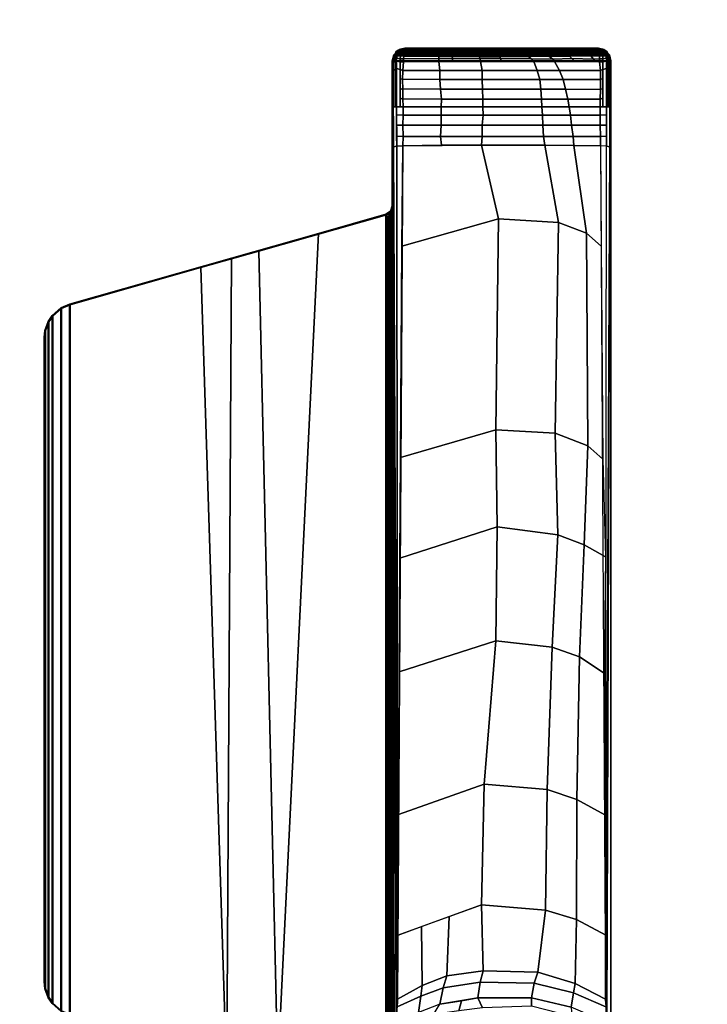
# Model space of a CAD drawing. Units: inches. Extents: x -35.9 to 35.9, y -21 to 20.9.
# Drawn here: x 26 to 30.9, y -16 to -8.9 of the extents above; entities that cross this region are included whole.
import ezdxf

# ---------------------------------------------------------------- set-up
doc = ezdxf.new("R2010")
doc.units = ezdxf.units.IN
doc.header["$MEASUREMENT"] = 0
doc.layers.add('TABLE-BASE', color=6, linetype='Continuous')
doc.layers.add('TABLE-TOPVEN', color=6, linetype='Continuous')

msp = doc.modelspace()

# ---------------------------------------------------------------- linework, layer by layer
at = {"layer": 'TABLE-BASE'}
msp.add_arc((28.6233, -10.2559, 26.995), 0.0625, 285.85255, 0.00216, dxfattribs=at)
for points in [[(28.6909, -9.1667, 27.324), (28.68, -9.2096, 27.324), (30.25, -9.2096, 27.324), (30.2391, -9.1667, 27.324)], [(28.6977, -9.1715, 26.9323), (28.6855, -9.2239, 27.008), (28.68, -9.2096, 27.324), (28.6909, -9.1667, 27.324)], [(28.6977, -9.1715, 26.9323), (28.6875, -9.217, 26.8947), (28.6875, -9.217, 26.8947), (28.6855, -9.2239, 27.008)], [(28.7018, -9.18, 26.8721), (28.6889, -9.2106, 26.9), (28.6908, -9.2021, 26.907), (28.7029, -9.1671, 26.8793)], [(28.7018, -9.18, 26.8721), (28.7018, -9.18, 26.8721), (28.7008, -9.1976, 26.8661), (28.6889, -9.2106, 26.9)], [(28.7029, -9.1671, 26.8793), (28.6908, -9.2021, 26.907), (28.6929, -9.193, 26.9145), (28.7045, -9.1545, 26.8896)], [(30.2391, -9.1667, 27.324), (30.2015, -9.1298, 27.324), (28.7285, -9.1298, 27.324), (28.6909, -9.1667, 27.324)], [(28.7285, -9.1298, 27.324), (28.7358, -9.1348, 26.9025), (28.6977, -9.1715, 26.9323), (28.6909, -9.1667, 27.324)], [(28.7045, -9.1545, 26.8896), (28.6929, -9.193, 26.9145), (28.6949, -9.1839, 26.922), (28.7061, -9.1458, 26.8996)], [(28.7061, -9.1458, 26.8996), (28.6949, -9.1839, 26.922), (28.6977, -9.1715, 26.9323), (28.7155, -9.1544, 26.9184)], [(28.7114, -9.1911, 26.8401), (28.7008, -9.1976, 26.8661), (28.7018, -9.18, 26.8721), (28.7155, -9.1741, 26.8474)], [(28.7155, -9.1741, 26.8474), (28.7018, -9.18, 26.8721), (28.7029, -9.1671, 26.8793), (28.7171, -9.1591, 26.8576)], [(28.7171, -9.1591, 26.8576), (28.7029, -9.1671, 26.8793), (28.7045, -9.1545, 26.8896), (28.7186, -9.1493, 26.8673)], [(28.7186, -9.1493, 26.8673), (28.7045, -9.1545, 26.8896), (28.7061, -9.1458, 26.8996), (28.7203, -9.1412, 26.8783)], [(28.7358, -9.1348, 26.9025), (28.7358, -9.1348, 26.9025), (28.7225, -9.1334, 26.8932), (28.7061, -9.1458, 26.8996)], [(28.7214, -9.1368, 26.8859), (28.7061, -9.1458, 26.8996), (28.7061, -9.1458, 26.8996), (28.7225, -9.1334, 26.8932)], [(28.7155, -9.1544, 26.9184), (28.7155, -9.1544, 26.9184), (28.7358, -9.1348, 26.9025), (28.7061, -9.1458, 26.8996)], [(28.7203, -9.1412, 26.8783), (28.7061, -9.1458, 26.8996), (28.7061, -9.1458, 26.8996), (28.7214, -9.1368, 26.8859)], [(28.7377, -9.1959, 26.8267), (28.7114, -9.1911, 26.8401), (28.7155, -9.1741, 26.8474), (28.739, -9.1741, 26.8343)], [(28.739, -9.1741, 26.8343), (28.7155, -9.1741, 26.8474), (28.7171, -9.1591, 26.8576), (28.7406, -9.1591, 26.8445)], [(28.7406, -9.1591, 26.8445), (28.7171, -9.1591, 26.8576), (28.7186, -9.1493, 26.8673), (28.7421, -9.1493, 26.8542)], [(28.7421, -9.1493, 26.8542), (28.7186, -9.1493, 26.8673), (28.7203, -9.1412, 26.8783), (28.7438, -9.1412, 26.8652)], [(28.7438, -9.1412, 26.8652), (28.7203, -9.1412, 26.8783), (28.7214, -9.1368, 26.8859), (28.7449, -9.1368, 26.8728)], [(28.7461, -9.1337, 26.8803), (28.7449, -9.1368, 26.8728), (28.7214, -9.1368, 26.8859), (28.7219, -9.1354, 26.8889)], [(28.7461, -9.1337, 26.8803), (28.7219, -9.1354, 26.8889), (28.7225, -9.1334, 26.8932), (28.7474, -9.1305, 26.8888)], [(28.7474, -9.1305, 26.8888), (28.7225, -9.1334, 26.8932), (28.7358, -9.1348, 26.9025), (28.7519, -9.1254, 26.9025)], [(30.2015, -9.1298, 27.324), (30.16, -9.1196, 27.324), (28.77, -9.1196, 27.324), (28.7285, -9.1298, 27.324)], [(28.7488, -9.1248, 27.324), (28.7519, -9.1254, 26.9025), (28.7358, -9.1348, 26.9025), (28.7285, -9.1298, 27.324)], [(28.7613, -9.1948, 26.8138), (28.7377, -9.1959, 26.8267), (28.739, -9.1741, 26.8343), (28.7627, -9.1734, 26.8222)], [(28.7627, -9.1734, 26.8222), (28.739, -9.1741, 26.8343), (28.7406, -9.1591, 26.8445), (28.7643, -9.1585, 26.8325)], [(28.7643, -9.1585, 26.8325), (28.7406, -9.1591, 26.8445), (28.7421, -9.1493, 26.8542), (28.7658, -9.1487, 26.8421)], [(28.7658, -9.1487, 26.8421), (28.7421, -9.1493, 26.8542), (28.7438, -9.1412, 26.8652), (28.7675, -9.1406, 26.8531)], [(28.7449, -9.1368, 26.8728), (28.7438, -9.1412, 26.8652), (28.7675, -9.1406, 26.8531), (28.7692, -9.1345, 26.8645)], [(28.7675, -9.1406, 26.8531), (28.7438, -9.1412, 26.8652), (28.7449, -9.1368, 26.8728), (28.7692, -9.1345, 26.8645)], [(28.7692, -9.1345, 26.8645), (28.7449, -9.1368, 26.8728), (28.7461, -9.1337, 26.8803), (28.7705, -9.1312, 26.8732)], [(28.7705, -9.1312, 26.8732), (28.7461, -9.1337, 26.8803), (28.7474, -9.1305, 26.8888), (28.7723, -9.1283, 26.8852)], [(28.7723, -9.1283, 26.8852), (28.7474, -9.1305, 26.8888), (28.7519, -9.1254, 26.9025), (28.7743, -9.127, 26.8985)], [(28.77, -9.1196, 27.324), (28.7743, -9.127, 26.8985), (28.7519, -9.1254, 26.9025), (28.7488, -9.1248, 27.324)], [(29.0134, -9.1778, 26.7907), (29.0133, -9.1939, 26.7857), (28.7613, -9.1948, 26.8138), (28.7623, -9.1773, 26.8202)], [(29.0144, -9.1622, 26.8006), (29.0134, -9.1778, 26.7907), (28.7623, -9.1773, 26.8202), (28.7639, -9.1617, 26.8299)], [(29.0144, -9.1516, 26.8105), (29.0144, -9.1622, 26.8006), (28.7639, -9.1617, 26.8299), (28.7654, -9.1511, 26.8395)], [(29.0147, -9.1425, 26.822), (29.0144, -9.1516, 26.8105), (28.7654, -9.1511, 26.8395), (28.7671, -9.142, 26.8509)], [(29.0149, -9.1347, 26.833), (29.0147, -9.1425, 26.822), (28.7671, -9.142, 26.8509), (28.7689, -9.1354, 26.8625)], [(29.0146, -9.1322, 26.8429), (29.0149, -9.1347, 26.833), (28.7689, -9.1354, 26.8625), (28.7703, -9.1317, 26.8717)], [(30.16, -9.1196, 27.324), (30.1557, -9.127, 26.8985), (28.7743, -9.127, 26.8985), (28.77, -9.1196, 27.324)], [(29.016, -9.1289, 26.8559), (29.0146, -9.1322, 26.8429), (28.7703, -9.1317, 26.8717), (28.7723, -9.1284, 26.8847)], [(29.0181, -9.1275, 26.8696), (29.016, -9.1289, 26.8559), (28.7723, -9.1284, 26.8847), (28.7743, -9.127, 26.8985)], [(29.0181, -9.1275, 26.8696), (28.7743, -9.127, 26.8985), (29.0216, -9.127, 26.8985)], [(29.1102, -9.178, 26.782), (29.1117, -9.1944, 26.7767), (29.0133, -9.1939, 26.7857), (29.0134, -9.1778, 26.7907)], [(29.1075, -9.1624, 26.792), (29.1102, -9.178, 26.782), (29.0134, -9.1778, 26.7907), (29.0144, -9.1622, 26.8006)], [(29.105, -9.1426, 26.8135), (29.1056, -9.1517, 26.8019), (29.0144, -9.1516, 26.8105), (29.0147, -9.1425, 26.822)], [(29.1056, -9.1517, 26.8019), (29.1075, -9.1624, 26.792), (29.0144, -9.1622, 26.8006), (29.0144, -9.1516, 26.8105)], [(29.1069, -9.129, 26.8473), (29.1061, -9.1324, 26.8343), (29.0146, -9.1322, 26.8429), (29.016, -9.1289, 26.8559)], [(29.1061, -9.1324, 26.8343), (29.1053, -9.136, 26.8251), (29.0149, -9.1347, 26.833), (29.0146, -9.1322, 26.8429)], [(29.1053, -9.136, 26.8251), (29.105, -9.1426, 26.8135), (29.0147, -9.1425, 26.822), (29.0149, -9.1347, 26.833)], [(29.1092, -9.1277, 26.8611), (29.1069, -9.129, 26.8473), (29.016, -9.1289, 26.8559), (29.0181, -9.1275, 26.8696)], [(29.1092, -9.1277, 26.8611), (29.0181, -9.1275, 26.8696), (29.0216, -9.127, 26.8985), (29.1135, -9.127, 26.8985)], [(29.3037, -9.1362, 26.8143), (29.3032, -9.1428, 26.8028), (29.105, -9.1426, 26.8135), (29.1053, -9.136, 26.8251)], [(29.3032, -9.1428, 26.8028), (29.3031, -9.1519, 26.7913), (29.1056, -9.1517, 26.8019), (29.105, -9.1426, 26.8135)], [(29.3042, -9.1326, 26.8235), (29.3037, -9.1362, 26.8143), (29.1053, -9.136, 26.8251), (29.1061, -9.1324, 26.8343)], [(29.3031, -9.1519, 26.7913), (29.3046, -9.1626, 26.7815), (29.1075, -9.1624, 26.792), (29.1056, -9.1517, 26.8019)], [(29.3055, -9.1292, 26.8365), (29.3042, -9.1326, 26.8235), (29.1061, -9.1324, 26.8343), (29.1069, -9.129, 26.8473)], [(29.3065, -9.1279, 26.8504), (29.3055, -9.1292, 26.8365), (29.1069, -9.129, 26.8473), (29.1092, -9.1277, 26.8611)], [(29.3046, -9.1626, 26.7815), (29.3063, -9.1782, 26.7718), (29.1102, -9.178, 26.782), (29.1075, -9.1624, 26.792)], [(29.3065, -9.1279, 26.8504), (29.1092, -9.1277, 26.8611), (29.1135, -9.127, 26.8985), (29.3107, -9.127, 26.8985)], [(29.3063, -9.1782, 26.7718), (29.3091, -9.1943, 26.7666), (29.1117, -9.1944, 26.7767), (29.1102, -9.178, 26.782)], [(29.4478, -9.1429, 26.8), (29.4484, -9.152, 26.7886), (29.3031, -9.1519, 26.7913), (29.3032, -9.1428, 26.8028)], [(29.4484, -9.152, 26.7886), (29.4499, -9.1626, 26.7789), (29.3046, -9.1626, 26.7815), (29.3031, -9.1519, 26.7913)], [(29.4475, -9.1363, 26.8117), (29.4478, -9.1429, 26.8), (29.3032, -9.1428, 26.8028), (29.3037, -9.1362, 26.8143)], [(29.4473, -9.1326, 26.8209), (29.4475, -9.1363, 26.8117), (29.3037, -9.1362, 26.8143), (29.3042, -9.1326, 26.8235)], [(29.4478, -9.1293, 26.8339), (29.4473, -9.1326, 26.8209), (29.3042, -9.1326, 26.8235), (29.3055, -9.1292, 26.8365)], [(29.4499, -9.1626, 26.7789), (29.4528, -9.1782, 26.7693), (29.3063, -9.1782, 26.7718), (29.3046, -9.1626, 26.7815)], [(29.4493, -9.1279, 26.8477), (29.4478, -9.1293, 26.8339), (29.3055, -9.1292, 26.8365), (29.3065, -9.1279, 26.8504)], [(29.4528, -9.1782, 26.7693), (29.4573, -9.1946, 26.7641), (29.3091, -9.1943, 26.7666), (29.3063, -9.1782, 26.7718)], [(29.4493, -9.1279, 26.8477), (29.3065, -9.1279, 26.8504), (29.3107, -9.127, 26.8985), (29.4538, -9.127, 26.8985)], [(29.6199, -9.1326, 26.8233), (29.4473, -9.1326, 26.8209), (29.4478, -9.1293, 26.8339), (29.6164, -9.1292, 26.836)], [(29.6238, -9.1363, 26.8142), (29.4475, -9.1363, 26.8117), (29.4473, -9.1326, 26.8209), (29.6199, -9.1326, 26.8233)], [(29.63, -9.1429, 26.8028), (29.4478, -9.1429, 26.8), (29.4475, -9.1363, 26.8117), (29.6238, -9.1363, 26.8142)], [(29.6164, -9.1292, 26.836), (29.4478, -9.1293, 26.8339), (29.4493, -9.1279, 26.8477), (29.6137, -9.1279, 26.8496)], [(29.6379, -9.1519, 26.7915), (29.4484, -9.152, 26.7886), (29.4478, -9.1429, 26.8), (29.63, -9.1429, 26.8028)], [(29.6446, -9.1625, 26.782), (29.4499, -9.1626, 26.7789), (29.4484, -9.152, 26.7886), (29.6379, -9.1519, 26.7915)], [(29.6137, -9.1279, 26.8496), (29.4493, -9.1279, 26.8477), (29.4538, -9.127, 26.8985), (29.6053, -9.127, 26.8985)], [(29.6587, -9.1781, 26.773), (29.4528, -9.1782, 26.7693), (29.4499, -9.1626, 26.7789), (29.6446, -9.1625, 26.782)], [(29.6766, -9.1959, 26.7687), (29.4573, -9.1946, 26.7641), (29.4528, -9.1782, 26.7693), (29.6587, -9.1781, 26.773)], [(29.7293, -9.1278, 26.8545), (29.6137, -9.1279, 26.8496), (29.6053, -9.127, 26.8985), (29.7228, -9.127, 26.8985)], [(29.7293, -9.1278, 26.8545), (29.732, -9.1291, 26.841), (29.6164, -9.1292, 26.836), (29.6137, -9.1279, 26.8496)], [(29.732, -9.1291, 26.841), (29.7388, -9.1325, 26.8286), (29.6199, -9.1326, 26.8233), (29.6164, -9.1292, 26.836)], [(29.7388, -9.1325, 26.8286), (29.7425, -9.1362, 26.8196), (29.6238, -9.1363, 26.8142), (29.6199, -9.1326, 26.8233)], [(29.7425, -9.1362, 26.8196), (29.7486, -9.1428, 26.8084), (29.63, -9.1429, 26.8028), (29.6238, -9.1363, 26.8142)], [(29.7486, -9.1428, 26.8084), (29.758, -9.1518, 26.7977), (29.6379, -9.1519, 26.7915), (29.63, -9.1429, 26.8028)], [(29.758, -9.1518, 26.7977), (29.7712, -9.1624, 26.789), (29.6446, -9.1625, 26.782), (29.6379, -9.1519, 26.7915)], [(29.7712, -9.1624, 26.789), (29.8039, -9.178, 26.7818), (29.6587, -9.1781, 26.773), (29.6446, -9.1625, 26.782)], [(29.8039, -9.178, 26.7818), (29.8323, -9.199, 26.778), (29.6766, -9.1959, 26.7687), (29.6587, -9.1781, 26.773)], [(29.8529, -9.1277, 26.863), (29.7293, -9.1278, 26.8545), (29.7228, -9.127, 26.8985), (29.8595, -9.127, 26.8985)], [(29.8529, -9.1277, 26.863), (29.8611, -9.129, 26.8501), (29.732, -9.1291, 26.841), (29.7293, -9.1278, 26.8545)], [(29.8611, -9.129, 26.8501), (29.8683, -9.1323, 26.8379), (29.7388, -9.1325, 26.8286), (29.732, -9.1291, 26.841)], [(29.8683, -9.1323, 26.8379), (29.8723, -9.136, 26.8292), (29.7425, -9.1362, 26.8196), (29.7388, -9.1325, 26.8286)], [(29.8723, -9.136, 26.8292), (29.8824, -9.1426, 26.8186), (29.7486, -9.1428, 26.8084), (29.7425, -9.1362, 26.8196)], [(29.8824, -9.1426, 26.8186), (29.896, -9.1516, 26.8087), (29.758, -9.1518, 26.7977), (29.7486, -9.1428, 26.8084)], [(29.896, -9.1516, 26.8087), (29.9188, -9.1621, 26.8015), (29.7712, -9.1624, 26.789), (29.758, -9.1518, 26.7977)], [(29.9188, -9.1621, 26.8015), (29.9521, -9.1774, 26.7954), (29.8039, -9.178, 26.7818), (29.7712, -9.1624, 26.789)], [(29.9521, -9.1774, 26.7954), (29.9703, -9.1947, 26.7921), (29.8323, -9.199, 26.778), (29.8039, -9.178, 26.7818)], [(30.0229, -9.1274, 26.8804), (29.8529, -9.1277, 26.863), (29.8595, -9.127, 26.8985), (30.0247, -9.127, 26.8985)], [(30.0229, -9.1274, 26.8804), (30.0205, -9.1287, 26.8666), (29.8611, -9.129, 26.8501), (29.8529, -9.1277, 26.863)], [(30.0205, -9.1287, 26.8666), (30.0273, -9.1319, 26.8548), (29.8683, -9.1323, 26.8379), (29.8611, -9.129, 26.8501)], [(30.0273, -9.1319, 26.8548), (30.0296, -9.1355, 26.8461), (29.8723, -9.136, 26.8292), (29.8683, -9.1323, 26.8379)], [(30.0296, -9.1355, 26.8461), (30.0399, -9.1419, 26.836), (29.8824, -9.1426, 26.8186), (29.8723, -9.136, 26.8292)], [(30.0399, -9.1419, 26.836), (30.0516, -9.1505, 26.8263), (29.896, -9.1516, 26.8087), (29.8824, -9.1426, 26.8186)], [(30.0516, -9.1505, 26.8263), (30.0738, -9.1605, 26.8196), (29.9188, -9.1621, 26.8015), (29.896, -9.1516, 26.8087)], [(30.0738, -9.1605, 26.8196), (30.1063, -9.1751, 26.8139), (29.9521, -9.1774, 26.7954), (29.9188, -9.1621, 26.8015)], [(30.1063, -9.1751, 26.8139), (30.1256, -9.1981, 26.808), (29.9703, -9.1947, 26.7921), (29.9521, -9.1774, 26.7954)], [(30.1557, -9.127, 26.8985), (30.1577, -9.1283, 26.8852), (30.0205, -9.1287, 26.8666), (30.0229, -9.1274, 26.8804)], [(30.1577, -9.1283, 26.8852), (30.1595, -9.1312, 26.8732), (30.0273, -9.1319, 26.8548), (30.0205, -9.1287, 26.8666)], [(30.1557, -9.127, 26.8985), (30.0229, -9.1274, 26.8804), (30.0247, -9.127, 26.8985), (30.1557, -9.127, 26.8985)], [(30.1595, -9.1312, 26.8732), (30.1608, -9.1345, 26.8645), (30.0296, -9.1355, 26.8461), (30.0273, -9.1319, 26.8548)], [(30.1608, -9.1345, 26.8645), (30.1625, -9.1406, 26.8531), (30.0399, -9.1419, 26.836), (30.0296, -9.1355, 26.8461)], [(30.1625, -9.1406, 26.8531), (30.1642, -9.1487, 26.8421), (30.0516, -9.1505, 26.8263), (30.0399, -9.1419, 26.836)], [(30.1642, -9.1487, 26.8421), (30.1657, -9.1585, 26.8325), (30.0738, -9.1605, 26.8196), (30.0516, -9.1505, 26.8263)], [(30.1657, -9.1585, 26.8325), (30.1673, -9.1734, 26.8222), (30.1063, -9.1751, 26.8139), (30.0738, -9.1605, 26.8196)], [(30.1673, -9.1734, 26.8222), (30.1687, -9.1948, 26.8138), (30.1256, -9.1981, 26.808), (30.1063, -9.1751, 26.8139)], [(30.1557, -9.127, 26.8985), (30.16, -9.1196, 27.324), (30.1812, -9.1248, 27.324), (30.1781, -9.1254, 26.9025)], [(30.1826, -9.1305, 26.8888), (30.1577, -9.1283, 26.8852), (30.1557, -9.127, 26.8985), (30.1781, -9.1254, 26.9025)], [(30.1839, -9.1337, 26.8803), (30.1595, -9.1312, 26.8732), (30.1577, -9.1283, 26.8852), (30.1826, -9.1305, 26.8888)], [(30.1851, -9.1368, 26.8728), (30.1608, -9.1345, 26.8645), (30.1595, -9.1312, 26.8732), (30.1839, -9.1337, 26.8803)], [(30.1862, -9.1412, 26.8652), (30.1625, -9.1406, 26.8531), (30.1608, -9.1345, 26.8645), (30.1851, -9.1368, 26.8728)], [(30.1879, -9.1493, 26.8542), (30.1642, -9.1487, 26.8421), (30.1625, -9.1406, 26.8531), (30.1862, -9.1412, 26.8652)], [(30.1894, -9.1591, 26.8445), (30.1657, -9.1585, 26.8325), (30.1642, -9.1487, 26.8421), (30.1879, -9.1493, 26.8542)], [(30.191, -9.1741, 26.8343), (30.1673, -9.1734, 26.8222), (30.1657, -9.1585, 26.8325), (30.1894, -9.1591, 26.8445)], [(30.1923, -9.1959, 26.8267), (30.1687, -9.1948, 26.8138), (30.1673, -9.1734, 26.8222), (30.191, -9.1741, 26.8343)], [(30.2015, -9.1298, 27.324), (30.1942, -9.1348, 26.9025), (30.1781, -9.1254, 26.9025), (30.1812, -9.1248, 27.324)], [(30.1781, -9.1254, 26.9025), (30.1942, -9.1348, 26.9025), (30.2075, -9.1334, 26.8932), (30.1826, -9.1305, 26.8888)], [(30.2081, -9.1354, 26.8889), (30.1839, -9.1337, 26.8803), (30.1826, -9.1305, 26.8888), (30.2075, -9.1334, 26.8932)], [(30.2081, -9.1354, 26.8889), (30.2086, -9.1368, 26.8859), (30.1851, -9.1368, 26.8728), (30.1839, -9.1337, 26.8803)], [(30.2097, -9.1412, 26.8783), (30.1862, -9.1412, 26.8652), (30.1851, -9.1368, 26.8728), (30.2086, -9.1368, 26.8859)], [(30.2114, -9.1493, 26.8673), (30.1879, -9.1493, 26.8542), (30.1862, -9.1412, 26.8652), (30.2097, -9.1412, 26.8783)], [(30.2129, -9.1591, 26.8576), (30.1894, -9.1591, 26.8445), (30.1879, -9.1493, 26.8542), (30.2114, -9.1493, 26.8673)], [(30.2145, -9.1741, 26.8474), (30.191, -9.1741, 26.8343), (30.1894, -9.1591, 26.8445), (30.2129, -9.1591, 26.8576)], [(30.2186, -9.1911, 26.8401), (30.1923, -9.1959, 26.8267), (30.191, -9.1741, 26.8343), (30.2145, -9.1741, 26.8474)], [(30.1942, -9.1348, 26.9025), (30.2015, -9.1298, 27.324), (30.2391, -9.1667, 27.324), (30.2323, -9.1715, 26.9323)], [(30.2239, -9.1458, 26.8996), (30.2075, -9.1334, 26.8932), (30.1942, -9.1348, 26.9025)], [(30.2351, -9.1839, 26.922), (30.2239, -9.1458, 26.8996), (30.1942, -9.1348, 26.9025), (30.2323, -9.1715, 26.9323)], [(30.2075, -9.1334, 26.8932), (30.2086, -9.1368, 26.8859), (30.2239, -9.1458, 26.8996)], [(30.2086, -9.1368, 26.8859), (30.2097, -9.1412, 26.8783), (30.2239, -9.1458, 26.8996)], [(30.2255, -9.1545, 26.8896), (30.2114, -9.1493, 26.8673), (30.2097, -9.1412, 26.8783), (30.2239, -9.1458, 26.8996)], [(30.2271, -9.1671, 26.8793), (30.2129, -9.1591, 26.8576), (30.2114, -9.1493, 26.8673), (30.2255, -9.1545, 26.8896)], [(30.2282, -9.18, 26.8721), (30.2145, -9.1741, 26.8474), (30.2129, -9.1591, 26.8576), (30.2271, -9.1671, 26.8793)], [(30.2145, -9.1544, 26.9184), (30.2145, -9.1544, 26.9184), (30.2323, -9.1715, 26.9323), (30.2273, -9.1667, 26.9284)], [(30.2292, -9.1976, 26.8661), (30.2186, -9.1911, 26.8401), (30.2145, -9.1741, 26.8474), (30.2282, -9.18, 26.8721)], [(30.2371, -9.193, 26.9145), (30.2255, -9.1545, 26.8896), (30.2239, -9.1458, 26.8996), (30.2351, -9.1839, 26.922)], [(30.2239, -9.1458, 26.8996), (30.2239, -9.1458, 26.8996), (30.2351, -9.1839, 26.922)], [(30.2392, -9.2021, 26.907), (30.2271, -9.1671, 26.8793), (30.2255, -9.1545, 26.8896), (30.2371, -9.193, 26.9145)], [(30.2411, -9.2106, 26.9), (30.2282, -9.18, 26.8721), (30.2271, -9.1671, 26.8793), (30.2392, -9.2021, 26.907)], [(30.2411, -9.2106, 26.9), (30.2292, -9.1976, 26.8661), (30.2282, -9.18, 26.8721)], [(30.2445, -9.2239, 27.008), (30.2323, -9.1715, 26.9323), (30.2391, -9.1667, 27.324), (30.25, -9.2096, 27.324)], [(30.2425, -9.217, 26.8947), (30.2323, -9.1715, 26.9323), (30.2445, -9.2239, 27.008), (30.2425, -9.217, 26.8947)], [(28.68, -9.2096, 27.324), (28.68, -17.2909, 27.324), (30.25, -17.2909, 27.324), (30.25, -9.2096, 27.324)], [(28.6855, -9.2239, 27.008), (28.7086, -16.0836, 26.5054), (28.68, -16.4689, 27.324), (28.68, -9.2096, 27.324)], [(28.6875, -9.217, 26.8947), (28.6876, -9.2766, 26.8895), (28.6857, -9.2818, 27.0037), (28.6855, -9.2239, 27.008)], [(28.7003, -9.2176, 26.8638), (28.6875, -9.217, 26.8947), (28.6889, -9.2106, 26.9), (28.7008, -9.1976, 26.8661)], [(28.7003, -9.2176, 26.8638), (28.7004, -9.2721, 26.859), (28.6876, -9.2766, 26.8895), (28.6875, -9.217, 26.8947)], [(28.7114, -9.1911, 26.8401), (28.7109, -9.213, 26.8374), (28.7003, -9.2176, 26.8638), (28.7008, -9.1976, 26.8661)], [(28.7109, -9.213, 26.8374), (28.7111, -9.2657, 26.8334), (28.7004, -9.2721, 26.859), (28.7003, -9.2176, 26.8638)], [(28.7372, -9.2166, 26.8242), (28.7109, -9.213, 26.8374), (28.7114, -9.1911, 26.8401), (28.7377, -9.1959, 26.8267)], [(28.7372, -9.2166, 26.8242), (28.7373, -9.2731, 26.8192), (28.7111, -9.2657, 26.8334), (28.7109, -9.213, 26.8374)], [(28.7607, -9.2167, 26.8111), (28.7372, -9.2166, 26.8242), (28.7377, -9.1959, 26.8267), (28.7613, -9.1948, 26.8138)], [(28.7607, -9.2167, 26.8111), (28.7553, -9.2805, 26.8117), (28.7373, -9.2731, 26.8192), (28.7372, -9.2166, 26.8242)], [(28.7607, -9.2167, 26.8111), (29.0141, -9.2156, 26.782), (29.0205, -9.28, 26.7812), (28.7554, -9.2787, 26.8117)], [(29.0133, -9.1939, 26.7857), (29.0141, -9.2156, 26.782), (28.7607, -9.2167, 26.8111), (28.7613, -9.1948, 26.8138)], [(29.1117, -9.1944, 26.7767), (29.1149, -9.2158, 26.7749), (29.0141, -9.2156, 26.782), (29.0133, -9.1939, 26.7857)], [(29.0205, -9.28, 26.7812), (29.0141, -9.2156, 26.782), (29.3131, -9.2161, 26.7611), (29.3247, -9.28, 26.7619)], [(29.3091, -9.1943, 26.7666), (29.3131, -9.2161, 26.7611), (29.1149, -9.2158, 26.7749), (29.1117, -9.1944, 26.7767)], [(29.4573, -9.1946, 26.7641), (29.4617, -9.2161, 26.7622), (29.3131, -9.2161, 26.7611), (29.3091, -9.1943, 26.7666)], [(29.3247, -9.28, 26.7619), (29.3131, -9.2161, 26.7611), (29.6962, -9.2161, 26.764), (29.7213, -9.28, 26.7665)], [(29.6962, -9.2161, 26.764), (29.4617, -9.2161, 26.7622), (29.4573, -9.1946, 26.7641), (29.6766, -9.1959, 26.7687)], [(29.8323, -9.199, 26.778), (29.8451, -9.2162, 26.7737), (29.6962, -9.2161, 26.764), (29.6766, -9.1959, 26.7687)], [(29.7213, -9.28, 26.7665), (29.6962, -9.2161, 26.764), (29.8451, -9.2162, 26.7737), (29.8805, -9.2801, 26.7783)], [(29.9703, -9.1947, 26.7921), (29.9946, -9.2164, 26.7909), (29.8451, -9.2162, 26.7737), (29.8323, -9.199, 26.778)], [(29.8805, -9.2801, 26.7783), (29.8451, -9.2162, 26.7737), (30.1693, -9.2167, 26.8111), (30.1747, -9.2805, 26.8117)], [(30.1256, -9.1981, 26.808), (30.1392, -9.2166, 26.8076), (29.9946, -9.2164, 26.7909), (29.9703, -9.1947, 26.7921)], [(30.1687, -9.1948, 26.8138), (30.1693, -9.2167, 26.8111), (30.1392, -9.2166, 26.8076), (30.1256, -9.1981, 26.808)], [(30.1928, -9.2166, 26.8242), (30.1693, -9.2167, 26.8111), (30.1687, -9.1948, 26.8138), (30.1923, -9.1959, 26.8267)], [(30.1747, -9.2805, 26.8117), (30.1693, -9.2167, 26.8111), (30.1928, -9.2166, 26.8242), (30.1927, -9.2731, 26.8192)], [(30.2191, -9.213, 26.8374), (30.1928, -9.2166, 26.8242), (30.1923, -9.1959, 26.8267), (30.2186, -9.1911, 26.8401)], [(30.1927, -9.2731, 26.8192), (30.1928, -9.2166, 26.8242), (30.2191, -9.213, 26.8374), (30.2189, -9.2657, 26.8334)], [(30.2191, -9.213, 26.8374), (30.2186, -9.1911, 26.8401), (30.2292, -9.1976, 26.8661), (30.2297, -9.2176, 26.8638)], [(30.2189, -9.2657, 26.8334), (30.2191, -9.213, 26.8374), (30.2297, -9.2176, 26.8638), (30.2296, -9.2721, 26.859)], [(30.2191, -9.213, 26.8374), (30.2191, -9.213, 26.8374), (30.2297, -9.2176, 26.8638)], [(30.2214, -16.0836, 26.5054), (30.2445, -9.2239, 27.008), (30.25, -9.2096, 27.324), (30.25, -16.4689, 27.324)], [(30.2425, -9.217, 26.8947), (30.2297, -9.2176, 26.8638), (30.2292, -9.1976, 26.8661), (30.2411, -9.2106, 26.9)], [(30.2296, -9.2721, 26.859), (30.2297, -9.2176, 26.8638), (30.2425, -9.217, 26.8947), (30.2424, -9.2766, 26.8895)], [(30.2424, -9.2766, 26.8895), (30.2425, -9.217, 26.8947), (30.2445, -9.2239, 27.008), (30.2443, -9.2818, 27.0037)], [(28.6876, -9.2766, 26.8895), (28.6875, -9.5409, 26.8914), (28.6867, -9.5671, 26.9828), (28.6857, -9.2818, 27.0037)], [(28.7004, -9.2721, 26.859), (28.7003, -9.5407, 26.8607), (28.6875, -9.5409, 26.8914), (28.6876, -9.2766, 26.8895)], [(28.7111, -9.2657, 26.8334), (28.7111, -9.5405, 26.8347), (28.7003, -9.5407, 26.8607), (28.7004, -9.2721, 26.859)], [(28.7373, -9.2731, 26.8192), (28.7372, -9.5406, 26.8209), (28.7111, -9.5405, 26.8347), (28.7111, -9.2657, 26.8334)], [(28.7553, -9.2805, 26.8117), (28.754, -9.3438, 26.8116), (28.7373, -9.3375, 26.8196), (28.7373, -9.2731, 26.8192)], [(28.7554, -9.2787, 26.8117), (29.0205, -9.28, 26.7812), (29.0221, -9.3436, 26.7821), (28.754, -9.3411, 26.8117)], [(29.0221, -9.3436, 26.7821), (29.0205, -9.28, 26.7812), (29.3247, -9.28, 26.7619), (29.3255, -9.3438, 26.7627)], [(29.3255, -9.3438, 26.7627), (29.3247, -9.28, 26.7619), (29.7213, -9.28, 26.7665), (29.7399, -9.3439, 26.7672)], [(29.7399, -9.3439, 26.7672), (29.7213, -9.28, 26.7665), (29.8805, -9.2801, 26.7783), (29.9073, -9.344, 26.7806)], [(29.9073, -9.344, 26.7806), (29.8805, -9.2801, 26.7783), (30.1747, -9.2805, 26.8117), (30.176, -9.3438, 26.8116)], [(30.176, -9.3438, 26.8116), (30.1747, -9.2805, 26.8117), (30.1927, -9.2731, 26.8192), (30.1927, -9.3375, 26.8196)], [(30.1928, -9.5406, 26.8209), (30.1927, -9.2731, 26.8192), (30.2189, -9.2657, 26.8334), (30.2189, -9.5405, 26.8347)], [(30.2189, -9.5405, 26.8347), (30.2189, -9.2657, 26.8334), (30.2296, -9.2721, 26.859), (30.2297, -9.5407, 26.8607)], [(30.2297, -9.5407, 26.8607), (30.2296, -9.2721, 26.859), (30.2424, -9.2766, 26.8895), (30.2424, -9.5409, 26.8914)], [(30.2424, -9.5409, 26.8914), (30.2424, -9.2766, 26.8895), (30.2443, -9.2818, 27.0037), (30.2433, -9.5671, 26.9828)], [(28.754, -9.3438, 26.8116), (28.7553, -9.416, 26.8112), (28.7373, -9.4084, 26.8201), (28.7373, -9.3375, 26.8196)], [(28.754, -9.3411, 26.8117), (29.0221, -9.3436, 26.7821), (29.0254, -9.4138, 26.7817), (28.7552, -9.4116, 26.8112)], [(29.0254, -9.4138, 26.7817), (29.0221, -9.3436, 26.7821), (29.3255, -9.3438, 26.7627), (29.3287, -9.414, 26.7625)], [(29.3287, -9.414, 26.7625), (29.3255, -9.3438, 26.7627), (29.7399, -9.3439, 26.7672), (29.7475, -9.414, 26.7672)], [(29.7475, -9.414, 26.7672), (29.7399, -9.3439, 26.7672), (29.9073, -9.344, 26.7806), (29.9248, -9.4142, 26.7819)], [(29.9248, -9.4142, 26.7819), (29.9073, -9.344, 26.7806), (30.176, -9.3438, 26.8116), (30.1747, -9.416, 26.8112)], [(30.1747, -9.416, 26.8112), (30.176, -9.3438, 26.8116), (30.1927, -9.3375, 26.8196), (30.1927, -9.4084, 26.8201)], [(28.7553, -9.416, 26.8112), (28.7571, -9.4853, 26.8106), (28.7372, -9.4793, 26.8205), (28.7373, -9.4084, 26.8201)], [(28.7552, -9.4116, 26.8112), (29.0254, -9.4138, 26.7817), (29.0336, -9.4855, 26.7802), (28.7571, -9.4833, 26.8106)], [(29.0336, -9.4855, 26.7802), (29.0254, -9.4138, 26.7817), (29.3287, -9.414, 26.7625), (29.3313, -9.4855, 26.7618)], [(29.3313, -9.4855, 26.7618), (29.3287, -9.414, 26.7625), (29.7475, -9.414, 26.7672), (29.7518, -9.4856, 26.7672)], [(29.7518, -9.4856, 26.7672), (29.7475, -9.414, 26.7672), (29.9248, -9.4142, 26.7819), (29.9419, -9.4858, 26.7829)], [(29.9419, -9.4858, 26.7829), (29.9248, -9.4142, 26.7819), (30.1747, -9.416, 26.8112), (30.1729, -9.4853, 26.8106)], [(30.1729, -9.4853, 26.8106), (30.1747, -9.416, 26.8112), (30.1927, -9.4084, 26.8201), (30.1927, -9.4793, 26.8205)], [(28.6875, -9.5409, 26.8914), (28.6878, -9.8285, 26.8751), (28.6877, -9.8613, 26.9613), (28.6867, -9.5671, 26.9828)], [(28.7111, -9.5405, 26.8347), (28.7117, -9.8228, 26.8191), (28.6878, -9.8285, 26.8751), (28.6875, -9.5409, 26.8914)], [(28.7575, -9.5406, 26.8103), (28.758, -9.6004, 26.8096), (28.7112, -9.5969, 26.8315), (28.7111, -9.5405, 26.8347)], [(28.7571, -9.4853, 26.8106), (28.7575, -9.5406, 26.8103), (28.7372, -9.5406, 26.8209), (28.7372, -9.4793, 26.8205)], [(28.7571, -9.4833, 26.8106), (29.0336, -9.4855, 26.7802), (29.0303, -9.5406, 26.7743), (28.7575, -9.5406, 26.8103)], [(28.7575, -9.5406, 26.8103), (29.0303, -9.5406, 26.7743), (29.0314, -9.6004, 26.7729), (28.758, -9.6004, 26.8096)], [(29.0303, -9.5406, 26.7743), (29.0336, -9.4855, 26.7802), (29.3313, -9.4855, 26.7618), (29.33, -9.5406, 26.7538)], [(29.0303, -9.5406, 26.7743), (29.33, -9.5406, 26.7538), (29.3318, -9.6004, 26.7533), (29.0314, -9.6004, 26.7729)], [(29.33, -9.5406, 26.7538), (29.3313, -9.4855, 26.7618), (29.7518, -9.4856, 26.7672), (29.7549, -9.5406, 26.7626)], [(29.33, -9.5406, 26.7538), (29.7549, -9.5406, 26.7626), (29.7582, -9.6004, 26.7629), (29.3318, -9.6004, 26.7533)], [(29.7549, -9.5406, 26.7626), (29.7518, -9.4856, 26.7672), (29.9419, -9.4858, 26.7829), (29.9514, -9.5406, 26.7805)], [(29.7549, -9.5406, 26.7626), (29.9514, -9.5406, 26.7805), (29.9606, -9.6004, 26.7809), (29.7582, -9.6004, 26.7629)], [(29.9514, -9.5406, 26.7805), (29.9419, -9.4858, 26.7829), (30.1729, -9.4853, 26.8106), (30.1725, -9.5406, 26.8103)], [(29.9514, -9.5406, 26.7805), (30.1725, -9.5406, 26.8103), (30.1731, -9.6004, 26.8096), (29.9606, -9.6004, 26.7809)], [(30.1725, -9.5406, 26.8103), (30.1729, -9.4853, 26.8106), (30.1927, -9.4793, 26.8205), (30.1928, -9.5406, 26.8209)], [(30.1731, -9.6004, 26.8096), (30.1725, -9.5406, 26.8103), (30.2189, -9.5405, 26.8347), (30.2188, -9.5969, 26.8315)], [(30.2183, -9.8228, 26.8191), (30.2189, -9.5405, 26.8347), (30.2424, -9.5409, 26.8914), (30.2422, -9.8285, 26.8751)], [(30.2422, -9.8285, 26.8751), (30.2424, -9.5409, 26.8914), (30.2433, -9.5671, 26.9828), (30.2423, -9.8613, 26.9613)], [(28.758, -9.6004, 26.8096), (28.7562, -9.6723, 26.8071), (28.7114, -9.6721, 26.8274), (28.7112, -9.5969, 26.8315)], [(28.758, -9.6004, 26.8096), (29.0314, -9.6004, 26.7729), (29.0324, -9.6723, 26.7707), (28.7562, -9.6723, 26.8071)], [(29.0314, -9.6004, 26.7729), (29.3318, -9.6004, 26.7533), (29.3251, -9.6723, 26.7512), (29.0324, -9.6723, 26.7707)], [(29.3318, -9.6004, 26.7533), (29.7582, -9.6004, 26.7629), (29.7618, -9.6723, 26.761), (29.3251, -9.6723, 26.7512)], [(29.7582, -9.6004, 26.7629), (29.9606, -9.6004, 26.7809), (29.9683, -9.6723, 26.7786), (29.7618, -9.6723, 26.761)], [(29.9606, -9.6004, 26.7809), (30.1731, -9.6004, 26.8096), (30.1738, -9.6723, 26.8071), (29.9683, -9.6723, 26.7786)], [(30.1738, -9.6723, 26.8071), (30.1731, -9.6004, 26.8096), (30.2188, -9.5969, 26.8315), (30.2186, -9.6721, 26.8274)], [(28.7562, -9.6723, 26.8071), (28.7594, -9.7529, 26.8023), (28.7115, -9.7514, 26.823), (28.7114, -9.6721, 26.8274)], [(28.7562, -9.6723, 26.8071), (29.0324, -9.6723, 26.7707), (29.0267, -9.7528, 26.7667), (28.7594, -9.7529, 26.8023)], [(29.0324, -9.6723, 26.7707), (29.3251, -9.6723, 26.7512), (29.3255, -9.7528, 26.7496), (29.0267, -9.7528, 26.7667)], [(29.3251, -9.6723, 26.7512), (29.7618, -9.6723, 26.761), (29.7657, -9.7528, 26.7564), (29.3255, -9.7528, 26.7496)], [(29.7618, -9.6723, 26.761), (29.9683, -9.6723, 26.7786), (29.9796, -9.7528, 26.7753), (29.7657, -9.7528, 26.7564)], [(29.9683, -9.6723, 26.7786), (30.1738, -9.6723, 26.8071), (30.1745, -9.7529, 26.8023), (29.9796, -9.7528, 26.7753)], [(30.1745, -9.7529, 26.8023), (30.1738, -9.6723, 26.8071), (30.2186, -9.6721, 26.8274), (30.2185, -9.7514, 26.823)], [(28.7594, -9.7529, 26.8023), (28.7549, -9.8207, 26.7965), (28.7117, -9.8228, 26.8191), (28.7115, -9.7514, 26.823)], [(28.7594, -9.7529, 26.8023), (29.0267, -9.7528, 26.7667), (29.0327, -9.8169, 26.7564), (28.7549, -9.8207, 26.7965)], [(29.0267, -9.7528, 26.7667), (29.3255, -9.7528, 26.7496), (29.3217, -9.8149, 26.7355), (29.0327, -9.8169, 26.7564)], [(29.3255, -9.7528, 26.7496), (29.7657, -9.7528, 26.7564), (29.7763, -9.8158, 26.7451), (29.3217, -9.8149, 26.7355)], [(29.7657, -9.7528, 26.7564), (29.9796, -9.7528, 26.7753), (29.9844, -9.8179, 26.7668), (29.7763, -9.8158, 26.7451)], [(29.9796, -9.7528, 26.7753), (30.1745, -9.7529, 26.8023), (30.175, -9.8207, 26.7965), (29.9844, -9.8179, 26.7668)], [(30.175, -9.8207, 26.7965), (30.1745, -9.7529, 26.8023), (30.2185, -9.7514, 26.823), (30.2183, -9.8228, 26.8191)], [(28.6878, -9.8285, 26.8751), (28.7117, -9.8228, 26.8191), (28.718, -15.9569, 26.2362), (28.7171, -15.9695, 26.2628)], [(28.7549, -9.8207, 26.7965), (28.7188, -15.9458, 26.2125), (28.718, -15.9569, 26.2362), (28.7117, -9.8228, 26.8191)], [(28.7493, -10.5412, 26.727), (28.7549, -9.8207, 26.7965), (29.3217, -9.8149, 26.7355), (29.4419, -10.3449, 26.5875)], [(29.3217, -9.8149, 26.7355), (28.7549, -9.8207, 26.7965), (29.0327, -9.8169, 26.7564)], [(29.4419, -10.3449, 26.5875), (29.3217, -9.8149, 26.7355), (29.7763, -9.8158, 26.7451), (29.8732, -10.371, 26.606)], [(29.8732, -10.371, 26.606), (29.7763, -9.8158, 26.7451), (29.9844, -9.8179, 26.7668), (30.076, -10.4484, 26.6609)], [(30.076, -10.4484, 26.6609), (29.9844, -9.8179, 26.7668), (30.175, -9.8207, 26.7965), (30.1807, -10.5417, 26.727)], [(30.2183, -9.8228, 26.8191), (30.175, -9.8207, 26.7965), (30.2112, -15.9458, 26.2125), (30.212, -15.9569, 26.2362)], [(30.2129, -15.9695, 26.2628), (30.212, -15.9569, 26.2362), (30.2183, -9.8228, 26.8191), (30.2422, -9.8285, 26.8751)], [(28.6878, -9.8285, 26.8751), (28.7171, -15.9695, 26.2628), (28.7086, -16.0836, 26.5054), (28.6877, -9.8613, 26.9613)], [(30.2129, -15.9695, 26.2628), (30.2422, -9.8285, 26.8751), (30.2423, -9.8613, 26.9613), (30.2214, -16.0836, 26.5054)], [(26.3669, -10.9611, 27.0267), (26.3617, -10.9572, 27.324), (28.6346, -10.3117, 27.324), (28.6403, -10.316, 26.995)], [(27.8593, -16.479, 26.9551), (27.7221, -10.5766, 27.0078), (28.6403, -10.316, 26.995), (28.6467, -16.6968, 26.6301)], [(28.6346, -10.3117, 27.324), (28.1495, -10.4495, 27.324), (27.8559, -16.4848, 27.324), (28.6346, -16.7059, 27.324)], [(28.6346, -16.7059, 27.324), (28.669, -16.7306, 27.324), (28.6666, -10.2903, 27.324), (28.6346, -10.3117, 27.324)], [(28.6666, -10.2903, 27.324), (28.6723, -10.2947, 26.995), (28.6403, -10.316, 26.995), (28.6346, -10.3117, 27.324)], [(28.6403, -10.316, 26.995), (28.6723, -10.2947, 26.995), (28.6482, -10.3344, 26.976), (28.6388, -10.3344, 26.979)], [(28.6452, -16.6842, 26.6155), (28.6467, -16.6968, 26.6301), (28.6403, -10.316, 26.995), (28.6388, -10.3344, 26.979)], [(28.6723, -10.2947, 26.995), (28.6543, -10.3341, 26.9731), (28.6482, -10.3344, 26.976)], [(28.6543, -10.3341, 26.9731), (28.6543, -10.3341, 26.9731), (28.6723, -10.2947, 26.995), (28.6664, -10.3336, 26.9646)], [(28.6664, -10.3336, 26.9646), (28.6664, -10.3336, 26.9646), (28.6723, -10.2947, 26.995), (28.6755, -10.333, 26.9544)], [(28.669, -16.7306, 27.324), (28.68, -16.766, 27.324), (28.68, -10.2516, 27.324), (28.6666, -10.2903, 27.324)], [(28.68, -10.2516, 27.324), (28.6857, -10.2559, 26.995), (28.6723, -10.2947, 26.995), (28.6666, -10.2903, 27.324)], [(28.6723, -10.2947, 26.995), (28.6857, -10.2559, 26.995), (28.6847, -10.3319, 26.9354), (28.681, -10.3325, 26.9452)], [(28.6755, -10.333, 26.9544), (28.6755, -10.333, 26.9544), (28.6723, -10.2947, 26.995), (28.681, -10.3325, 26.9452)], [(28.6852, -10.2933, 26.9661), (28.6868, -10.2851, 26.9346), (28.6871, -10.331, 26.9194), (28.6847, -10.3319, 26.9354)], [(28.6857, -10.2559, 26.995), (28.6861, -10.2592, 26.9726), (28.6868, -10.2851, 26.9346), (28.6852, -10.2933, 26.9661)], [(28.6546, -16.6841, 26.6125), (28.6452, -16.6842, 26.6155), (28.6388, -10.3344, 26.979), (28.6482, -10.3344, 26.976)], [(28.6607, -16.6839, 26.6096), (28.6546, -16.6841, 26.6125), (28.6482, -10.3344, 26.976), (28.6543, -10.3341, 26.9731)], [(28.6727, -16.6834, 26.6011), (28.6607, -16.6839, 26.6096), (28.6543, -10.3341, 26.9731), (28.6664, -10.3336, 26.9646)], [(28.6819, -16.6828, 26.5908), (28.6727, -16.6834, 26.6011), (28.6664, -10.3336, 26.9646), (28.6755, -10.333, 26.9544)], [(28.6873, -16.6823, 26.5816), (28.6819, -16.6828, 26.5908), (28.6755, -10.333, 26.9544), (28.681, -10.3325, 26.9452)], [(28.691, -16.6817, 26.5718), (28.6873, -16.6823, 26.5816), (28.681, -10.3325, 26.9452), (28.6847, -10.3319, 26.9354)], [(28.6934, -16.6808, 26.5558), (28.691, -16.6817, 26.5718), (28.6847, -10.3319, 26.9354), (28.6871, -10.331, 26.9194)], [(28.7386, -12.0575, 26.5817), (28.7493, -10.5412, 26.727), (29.4419, -10.3449, 26.5875), (29.4237, -11.8605, 26.4418)], [(29.4237, -11.8605, 26.4418), (29.4419, -10.3449, 26.5875), (29.8732, -10.371, 26.606), (29.8488, -11.8833, 26.4579)], [(29.8488, -11.8833, 26.4579), (29.8732, -10.371, 26.606), (30.076, -10.4484, 26.6609), (30.0842, -11.9739, 26.5221)], [(28.1495, -10.4495, 27.324), (27.5254, -10.6267, 27.324), (27.4924, -16.3815, 27.324), (27.8559, -16.4848, 27.324)], [(30.0842, -11.9739, 26.5221), (30.076, -10.4484, 26.6609), (30.1807, -10.5417, 26.727), (30.1915, -12.0708, 26.5804)], [(27.4873, -16.3747, 27.0267), (27.3044, -10.6951, 27.0137), (27.7221, -10.5766, 27.0078), (27.8593, -16.479, 26.9551)], [(27.5254, -10.6267, 27.324), (26.3617, -10.9572, 27.324), (26.3617, -16.0604, 27.324), (27.4924, -16.3815, 27.324)], [(26.3669, -16.0565, 27.0267), (26.3669, -10.9611, 27.0267), (27.3044, -10.6951, 27.0137), (27.4873, -16.3747, 27.0267)], [(26.3004, -10.9839, 27.324), (26.2368, -11.0391, 27.324), (26.2368, -15.9785, 27.324), (26.3004, -16.0337, 27.324)], [(26.3056, -10.9878, 27.0267), (26.2419, -11.043, 27.0267), (26.2368, -11.0391, 27.324), (26.3004, -10.9839, 27.324)], [(26.2419, -15.9746, 27.0267), (26.2419, -11.043, 27.0267), (26.3056, -10.9878, 27.0267), (26.3056, -16.0298, 27.0267)], [(26.3004, -10.9839, 27.324), (26.3004, -16.0337, 27.324), (26.3617, -16.0604, 27.324), (26.3617, -10.9572, 27.324)], [(26.3669, -10.9611, 27.0267), (26.3056, -10.9878, 27.0267), (26.3004, -10.9839, 27.324), (26.3617, -10.9572, 27.324)], [(26.3669, -16.0565, 27.0267), (26.3056, -16.0298, 27.0267), (26.3056, -10.9878, 27.0267), (26.3669, -10.9611, 27.0267)], [(26.2088, -11.0811, 27.324), (26.1856, -11.1452, 27.324), (26.1856, -15.8724, 27.324), (26.2088, -15.9365, 27.324)], [(26.214, -11.0851, 27.0267), (26.1908, -11.1491, 27.0267), (26.1856, -11.1452, 27.324), (26.2088, -11.0811, 27.324)], [(26.1908, -15.8685, 27.0267), (26.1908, -11.1491, 27.0267), (26.214, -11.0851, 27.0267), (26.214, -15.9325, 27.0267)], [(26.2088, -11.0811, 27.324), (26.2088, -15.9365, 27.324), (26.2368, -15.9785, 27.324), (26.2368, -11.0391, 27.324)], [(26.2419, -11.043, 27.0267), (26.214, -11.0851, 27.0267), (26.2088, -11.0811, 27.324), (26.2368, -11.0391, 27.324)], [(26.2419, -15.9746, 27.0267), (26.214, -15.9325, 27.0267), (26.214, -11.0851, 27.0267), (26.2419, -11.043, 27.0267)], [(26.18, -11.1977, 27.324), (26.18, -15.8199, 27.324), (26.1856, -15.8724, 27.324), (26.1856, -11.1452, 27.324)], [(26.1908, -11.1491, 27.0267), (26.1852, -11.2016, 27.0267), (26.18, -11.1977, 27.324), (26.1856, -11.1452, 27.324)], [(26.1908, -15.8685, 27.0267), (26.1852, -15.816, 27.0267), (26.1852, -11.2016, 27.0267), (26.1908, -11.1491, 27.0267)], [(26.18, -15.8199, 27.324), (26.18, -11.1977, 27.324), (26.1852, -11.2016, 27.0267), (26.1852, -15.816, 27.0267)], [(28.7341, -12.7805, 26.5128), (28.7386, -12.0575, 26.5817), (29.4237, -11.8605, 26.4418), (29.4327, -12.5568, 26.3539)], [(29.4327, -12.5568, 26.3539), (29.4237, -11.8605, 26.4418), (29.8488, -11.8833, 26.4579), (29.8685, -12.6134, 26.394)], [(29.8685, -12.6134, 26.394), (29.8488, -11.8833, 26.4579), (30.0842, -11.9739, 26.5221), (30.0576, -12.6862, 26.4456)], [(30.0576, -12.6862, 26.4456), (30.0842, -11.9739, 26.5221), (30.1915, -12.0708, 26.5804), (30.2102, -12.7714, 26.5063)], [(28.7295, -13.5966, 26.4352), (28.7341, -12.7805, 26.5128), (29.4327, -12.5568, 26.3539), (29.4231, -13.3731, 26.2765)], [(29.4231, -13.3731, 26.2765), (29.4327, -12.5568, 26.3539), (29.8685, -12.6134, 26.394), (29.8289, -13.4195, 26.3093)], [(29.8289, -13.4195, 26.3093), (29.8685, -12.6134, 26.394), (30.0576, -12.6862, 26.4456), (30.025, -13.4895, 26.3588)], [(30.2006, -13.6068, 26.4342), (30.025, -13.4895, 26.3588), (30.0576, -12.6862, 26.4456), (30.2102, -12.7714, 26.5063)], [(28.7243, -14.6208, 26.338), (28.7295, -13.5966, 26.4352), (29.4231, -13.3731, 26.2765), (29.3403, -14.4026, 26.1831)], [(29.3403, -14.4026, 26.1831), (29.4231, -13.3731, 26.2765), (29.8289, -13.4195, 26.3093), (29.7928, -14.4405, 26.2098)], [(29.7928, -14.4405, 26.2098), (29.8289, -13.4195, 26.3093), (30.025, -13.4895, 26.3588), (30.0064, -14.5144, 26.2622)], [(30.0064, -14.5144, 26.2622), (30.025, -13.4895, 26.3588), (30.2006, -13.6068, 26.4342), (30.2057, -14.6231, 26.3378)], [(28.7215, -15.4882, 26.2562), (28.7243, -14.6208, 26.338), (29.3403, -14.4026, 26.1831), (29.32, -15.2706, 26.1022)], [(29.32, -15.2706, 26.1022), (29.3403, -14.4026, 26.1831), (29.7928, -14.4405, 26.2098), (29.7804, -15.3072, 26.1281)], [(29.7804, -15.3072, 26.1281), (29.7928, -14.4405, 26.2098), (30.0064, -14.5144, 26.2622), (30.0032, -15.3743, 26.1756)], [(30.0032, -15.3743, 26.1756), (30.0064, -14.5144, 26.2622), (30.2057, -14.6231, 26.3378), (30.2129, -15.4871, 26.256)], [(29.3334, -15.7431, 26.0685), (29.0713, -15.7804, 26.0949), (29.0893, -15.3539, 26.1614), (29.32, -15.2706, 26.1022)], [(29.3334, -15.7431, 26.0685), (29.32, -15.2706, 26.1022), (29.7804, -15.3072, 26.1281), (29.7242, -15.7535, 26.0759)], [(29.7242, -15.7535, 26.0759), (29.7804, -15.3072, 26.1281), (30.0032, -15.3743, 26.1756), (29.9926, -15.8338, 26.1328)], [(28.8951, -15.8481, 26.1429), (28.8901, -15.4259, 26.2125), (29.0893, -15.3539, 26.1614), (29.0713, -15.7804, 26.0949)], [(29.9926, -15.8338, 26.1328), (30.0032, -15.3743, 26.1756), (30.2129, -15.4871, 26.256), (30.2112, -15.9458, 26.2125)], [(28.8951, -15.8481, 26.1429), (28.7188, -15.9458, 26.2125), (28.7215, -15.4882, 26.2562), (28.8901, -15.4259, 26.2125)], [(29.311, -15.8259, 26.0264), (29.0455, -15.8664, 26.0665), (29.0713, -15.7804, 26.0949), (29.3334, -15.7431, 26.0685)], [(29.6986, -15.8316, 26.0321), (29.311, -15.8259, 26.0264), (29.3334, -15.7431, 26.0685), (29.7242, -15.7535, 26.0759)], [(29.9926, -15.8338, 26.1328), (29.9813, -15.9018, 26.102), (29.6986, -15.8316, 26.0321), (29.7242, -15.7535, 26.0759)], [(26.1856, -15.8724, 27.324), (26.18, -15.8199, 27.324), (26.1852, -15.816, 27.0267), (26.1908, -15.8685, 27.0267)], [(29.0455, -15.8664, 26.0665), (28.884, -15.9243, 26.1244), (28.8951, -15.8481, 26.1429), (29.0713, -15.7804, 26.0949)], [(29.311, -15.8259, 26.0264), (29.2948, -15.9375, 25.9697), (29.0217, -15.9837, 26.0156), (29.0455, -15.8664, 26.0665)], [(29.6986, -15.8316, 26.0321), (29.6807, -15.9379, 25.9701), (29.2948, -15.9375, 25.9697), (29.311, -15.8259, 26.0264)], [(29.9813, -15.9018, 26.102), (29.9636, -16.0045, 26.0365), (29.6807, -15.9379, 25.9701), (29.6986, -15.8316, 26.0321)], [(30.2112, -15.9458, 26.2125), (30.2137, -16.0028, 26.2034), (29.9813, -15.9018, 26.102), (29.9926, -15.8338, 26.1328)], [(26.2088, -15.9365, 27.324), (26.1856, -15.8724, 27.324), (26.1908, -15.8685, 27.0267), (26.214, -15.9325, 27.0267)], [(28.884, -15.9243, 26.1244), (28.7163, -16.0029, 26.2034), (28.7188, -15.9458, 26.2125), (28.8951, -15.8481, 26.1429)], [(29.0455, -15.8664, 26.0665), (29.0217, -15.9837, 26.0156), (28.8676, -16.0418, 26.0736), (28.884, -15.9243, 26.1244)], [(30.2161, -16.1122, 26.1445), (29.9636, -16.0045, 26.0365), (29.9813, -15.9018, 26.102), (30.2137, -16.0028, 26.2034)], [(26.2368, -15.9785, 27.324), (26.2088, -15.9365, 27.324), (26.214, -15.9325, 27.0267), (26.2419, -15.9746, 27.0267)], [(26.3004, -16.0337, 27.324), (26.2368, -15.9785, 27.324), (26.2419, -15.9746, 27.0267), (26.3056, -16.0298, 27.0267)], [(28.884, -15.9243, 26.1244), (28.8676, -16.0418, 26.0736), (28.7139, -16.1101, 26.1465), (28.7163, -16.0029, 26.2034)], [(29.1761, -15.9576, 25.9896), (29.158, -16.0307, 25.9066), (28.976, -16.0577, 25.9335), (29.0217, -15.9837, 26.0156)], [(29.2948, -15.9375, 25.9697), (29.3269, -16.0102, 25.8863), (29.158, -16.0307, 25.9066), (29.1761, -15.9576, 25.9896)], [(29.6807, -15.9379, 25.9701), (29.6794, -15.9978, 25.8739), (29.3269, -16.0102, 25.8863), (29.2948, -15.9375, 25.9697)], [(29.9636, -16.0045, 26.0365), (29.9702, -16.0717, 25.9477), (29.6794, -15.9978, 25.8739), (29.6807, -15.9379, 25.9701)]]:
    msp.add_3dface(points, dxfattribs=at)
for points, invisible_edges in [([(28.691, -17.2847, 26.6959), (28.68, -17.2909, 27.324), (28.68, -16.4689, 27.324), (28.7188, -15.9458, 26.2125)], 8), ([(28.7163, -16.0028, 26.2034), (28.691, -17.2847, 26.6959), (28.691, -17.2847, 26.6959), (28.7188, -15.9458, 26.2125)], 5), ([(30.2112, -15.9458, 26.2125), (30.2137, -16.0028, 26.2034), (30.239, -17.2847, 26.6959)], 10), ([(30.25, -17.2909, 27.324), (30.239, -17.2847, 26.6959), (30.2112, -15.9458, 26.2125), (30.25, -16.4689, 27.324)], 2)]:
    msp.add_3dface(points, dxfattribs=dict(at, invisible_edges=invisible_edges))
at = {"layer": 'TABLE-TOPVEN', "invisible_edges": 15}
for points in [[(26.3372, -20.4324, 27.324), (21.5632, -20.7309, 27.324), (21.5623, 20.6712, 27.324), (26.3372, 20.3728, 27.324)], [(26.3372, -20.4324, 28.5), (26.3372, 20.3728, 28.5), (21.5629, 20.6713, 28.5), (21.5631, -20.7309, 28.5)], [(26.3372, 20.3728, 27.324), (26.9928, 20.3017, 27.324), (27.1374, -20.3397, 27.324), (26.3372, -20.4324, 27.324)], [(26.3372, 20.3728, 28.5), (26.3372, -20.4324, 28.5), (27.1385, -20.3395, 28.5), (26.9902, 20.302, 28.5)], [(26.9902, 20.302, 28.5), (27.1385, -20.3395, 28.5), (27.7177, -20.2308, 28.5), (27.7693, 20.1597, 28.5)], [(26.9928, 20.3017, 27.324), (27.7692, 20.1598, 27.324), (27.7274, -20.2287, 27.324), (27.1374, -20.3397, 27.324)], [(27.7693, 20.1597, 28.5), (27.7177, -20.2308, 28.5), (28.4907, -20.0291, 28.5), (28.4906, 19.9695, 28.5)], [(27.7692, 20.1598, 27.324), (28.4886, 19.9701, 27.324), (28.4937, -20.0282, 27.324), (27.7274, -20.2287, 27.324)], [(28.4886, 19.9701, 27.324), (29.2076, 19.7211, 27.324), (29.1647, -19.7974, 27.324), (28.4937, -20.0282, 27.324)], [(28.4906, 19.9695, 28.5), (28.4907, -20.0291, 28.5), (29.1676, -19.7963, 28.5), (29.2079, 19.721, 28.5)], [(29.2076, 19.7211, 27.324), (29.9339, 19.4043, 27.324), (29.8057, -19.5249, 27.324), (29.1647, -19.7974, 27.324)], [(29.2079, 19.721, 28.5), (29.1676, -19.7963, 28.5), (29.8032, -19.5261, 28.5), (29.9351, 19.4037, 28.5)], [(29.9351, 19.4037, 28.5), (29.8032, -19.5261, 28.5), (30.5026, -19.1654, 28.5), (30.506, 19.1039, 28.5)], [(29.9339, 19.4043, 27.324), (30.5013, 19.1065, 27.324), (30.5049, -19.1641, 27.324), (29.8057, -19.5249, 27.324)], [(30.5013, 19.1065, 27.324), (31.1379, 18.7136, 27.324), (31.0877, -18.8066, 27.324), (30.5049, -19.1641, 27.324)], [(30.506, 19.1039, 28.5), (30.5026, -19.1654, 28.5), (31.0873, -18.8069, 28.5), (31.137, 18.7142, 28.5)]]:
    msp.add_3dface(points, dxfattribs=at)

doc.saveas('drawing.dxf')
